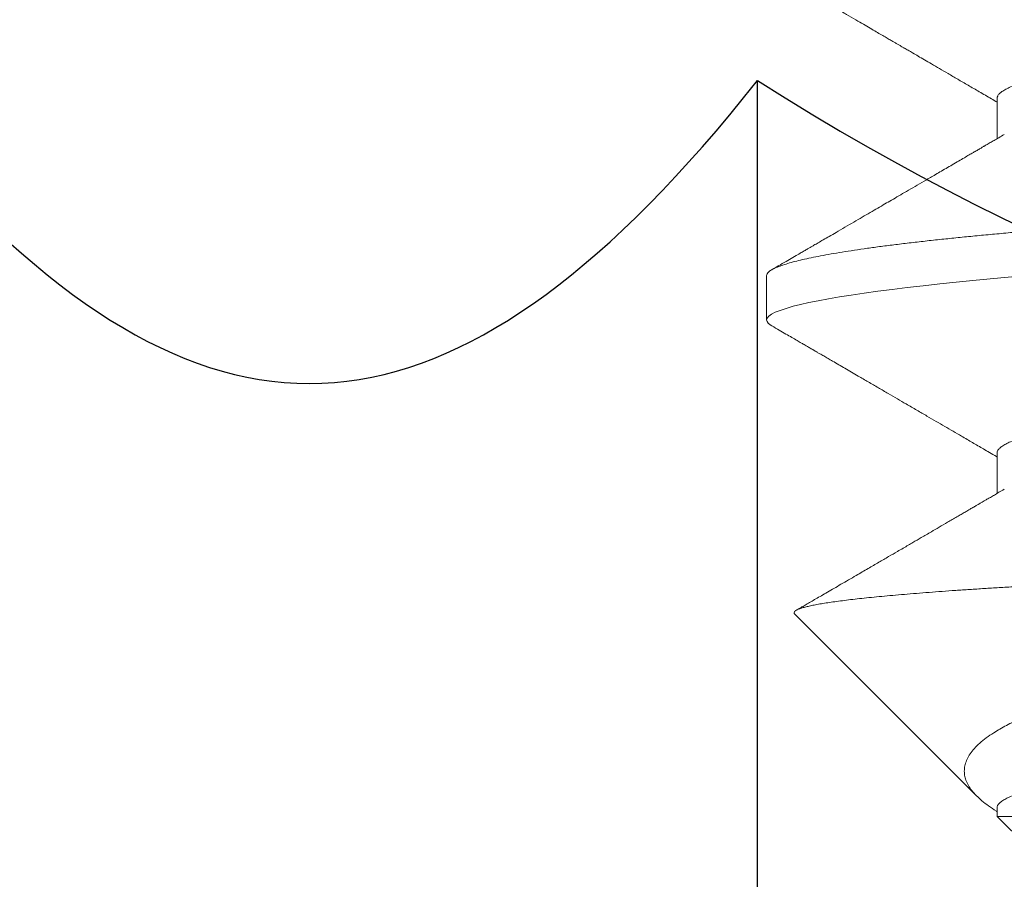
# Model space of a CAD drawing. Extents: x 5316 to 19245, y 1662 to 7040.
# Drawn here: x 6184 to 6188, y 1985 to 1988 of the extents above; entities that cross this region are included whole.
import ezdxf

# ---------------------------------------------------------------- set-up
doc = ezdxf.new("R2010")
doc.units = 0
doc.header["$LTSCALE"] = 250
doc.header["$MEASUREMENT"] = 0
doc.header["$PDMODE"] = 3
doc.header["$PDSIZE"] = -2
doc.linetypes.add('SLD-Solid', pattern=[0])
doc.layers.get('0').update_dxf_attribs({"color": 5, "linetype": 'CONTINUOUS', "lineweight": 20})
doc.layers.get('DEFPOINTS').update_dxf_attribs({"color": 2, "linetype": 'CONTINUOUS'})
doc.layers.add('2', color=2, linetype='CONTINUOUS', lineweight=25)
doc.layers.add('Dimensions', color=2, linetype='CONTINUOUS', lineweight=25)
doc.styles.add('ROMANS', font='romans')
doc.dimstyles.new('LWDEC', dxfattribs={"dimscale": 0.1, "dimtxt": 2.5, "dimasz": 2, "dimexe": 1.25, "dimexo": 3, "dimgap": 2, "dimtad": 1, "dimtoh": 1, "dimdec": 4, "dimzin": 11, "dimdsep": 46, "dimlunit": 5, "dimtxsty": 'ROMANS', "dimcen": 0, "dimdle": 1.5, "dimazin": 0, "dimtfac": 1, "dimtdec": 4, "dimtix": 1, "dimtmove": 0, "dimatfit": 3, "dimfxl": 0, "dimfrac": 2, "dimtzin": 0, "dimarcsym": 0})

# ---------------------------------------------------------------- blocks, each defined once
blk = doc.blocks.new('*D657')
at = {"layer": 'DEFPOINTS', "color": 0}
for p in [(6323.3277, 1985.4477), (6111.3272, 1985.0807), (6111.3272, 1922.5457)]:
    blk.add_point(p, dxfattribs=at)
at = {"layer": 'Dimensions', "color": 0, "linetype": 'ByBlock', "lineweight": -2}
for p, q in [((6323.3277, 1976.4477), (6323.3277, 1918.7957)), ((6111.3272, 1976.0807), (6111.3272, 1918.7957)), ((6317.3277, 1922.5457), (6117.3272, 1922.5457))]:
    blk.add_line(p, q, dxfattribs=at)
at = {"layer": 'Dimensions', "color": 0}
for points in [[(6117.3272, 1923.5457), (6117.3272, 1921.5457), (6111.3272, 1922.5457)], [(6317.3277, 1923.5457), (6317.3277, 1921.5457), (6323.3277, 1922.5457)]]:
    blk.add_solid(points, dxfattribs=at)
at = {"layer": 'Dimensions', "color": 0, "insert": (6217.3274, 1932.2957), "char_height": 7.5, "attachment_point": 5, "style": 'ROMANS'}
blk.add_mtext('TRACK WIDTH 212mm', dxfattribs=at)
blk = doc.blocks.new('A$C7ACE5863')
at = {"color": 7, "linetype": 'Continuous'}
for p, q in [((4.3359, 6.0976), (4.3359, 3.0378)), ((2.4197, 4.0776), (2.4641, 4.0892)), ((2.4641, 4.0892), (2.5085, 4.0991)), ((2.5085, 4.0991), (2.553, 4.1072)), ((2.553, 4.1072), (2.5976, 4.1135)), ((2.5976, 4.1135), (2.6422, 4.1181)), ((2.6422, 4.1181), (2.687, 4.1208)), ((2.687, 4.1208), (2.7319, 4.1217)), ((2.7319, 4.1217), (2.7768, 4.1208)), ((2.7768, 4.1208), (2.8216, 4.1181)), ((2.8216, 4.1181), (2.8663, 4.1135)), ((2.8663, 4.1135), (2.9109, 4.1072)), ((2.9109, 4.1072), (2.9554, 4.0991)), ((2.9554, 4.0991), (2.9998, 4.0892)), ((2.9998, 4.0892), (3.0442, 4.0776)), ((2.3309, 4.0491), (2.3753, 4.0642)), ((2.3753, 4.0642), (2.4197, 4.0776)), ((3.0442, 4.0776), (3.0886, 4.0642)), ((3.0886, 4.0642), (3.1329, 4.0491)), ((2.2422, 4.0137), (2.2866, 4.0323)), ((2.2866, 4.0323), (2.3309, 4.0491)), ((3.1329, 4.0491), (3.1773, 4.0323)), ((3.1773, 4.0323), (3.2217, 4.0137)), ((2.1533, 3.9713), (2.1977, 3.9934)), ((2.1977, 3.9934), (2.2422, 4.0137)), ((3.2217, 4.0137), (3.2661, 3.9934)), ((3.2661, 3.9934), (3.3106, 3.9713)), ((2.0641, 3.9221), (2.1087, 3.9476)), ((2.1087, 3.9476), (2.1533, 3.9713)), ((3.3106, 3.9713), (3.3552, 3.9476)), ((3.3552, 3.9476), (3.3998, 3.9221)), ((2.0193, 3.8949), (2.0641, 3.9221)), ((3.3998, 3.9221), (3.4446, 3.8949)), ((1.9744, 3.866), (2.0193, 3.8949)), ((3.4446, 3.8949), (3.4894, 3.866)), ((1.9294, 3.8353), (1.9744, 3.866)), ((3.4894, 3.866), (3.5344, 3.8353)), ((1.8843, 3.8029), (1.9294, 3.8353)), ((3.5344, 3.8353), (3.5796, 3.8029)), ((1.839, 3.7687), (1.8843, 3.8029)), ((3.5796, 3.8029), (3.6249, 3.7687)), ((1.7935, 3.7328), (1.839, 3.7687)), ((3.6249, 3.7687), (3.6704, 3.7328)), ((1.7478, 3.6951), (1.7935, 3.7328)), ((3.6704, 3.7328), (3.7161, 3.6951)), ((1.7019, 3.6556), (1.7478, 3.6951)), ((3.7161, 3.6951), (3.762, 3.6556)), ((1.6557, 3.6144), (1.7019, 3.6556)), ((3.762, 3.6556), (3.8082, 3.6144)), ((3.8082, 3.6144), (3.8546, 3.5713)), ((3.8546, 3.5713), (3.9012, 3.5264)), ((5.2052, 3.5264), (5.2985, 3.5713)), ((3.9012, 3.5264), (3.9482, 3.4797)), ((5.1114, 3.4797), (5.2052, 3.5264)), ((3.9482, 3.4797), (3.9954, 3.4312)), ((5.0169, 3.4312), (5.1114, 3.4797)), ((3.9954, 3.4312), (4.0429, 3.3808)), ((4.9218, 3.3808), (5.0169, 3.4312)), ((4.0429, 3.3808), (4.0908, 3.3285)), ((4.826, 3.3285), (4.9218, 3.3808)), ((4.0908, 3.3285), (4.1391, 3.2742)), ((4.7295, 3.2742), (4.826, 3.3285)), ((4.1391, 3.2742), (4.1877, 3.2181)), ((4.6323, 3.2181), (4.7295, 3.2742)), ((4.1877, 3.2181), (4.2367, 3.16)), ((4.5343, 3.16), (4.6323, 3.2181)), ((4.2367, 3.16), (4.2861, 3.0999)), ((4.4355, 3.0999), (4.5343, 3.16)), ((4.2861, 3.0999), (4.3359, 3.0378)), ((4.3359, 3.0378), (4.4355, 3.0999))]:
    blk.add_line(p, q, dxfattribs=at)
blk = doc.blocks.new('A$C16650D6B')
at = {"color": 7, "linetype": 'SLD-Solid', "lineweight": 15}
for p, q in [((15.9252, 3.1998), (16.0528, 3.3274)), ((13.3541, 3.1998), (13.4987, 3.1998)), ((14.6241, 3.1998), (14.7687, 3.1998)), ((15.8941, 3.1998), (15.9252, 3.1998)), ((15.2011, 2.4757), (15.8516, 3.1262)), ((13.9891, 2.3749), (14.1478, 2.3749))]:
    blk.add_line(p, q, dxfattribs=at)
at = {"color": 7, "linetype": 'SLD-Solid', "lineweight": 15, "flags": 128}
blk.add_lwpolyline([(14.169, 2.3938), (14.1653, 2.3877), (14.1594, 2.3806), (14.1535, 2.3763), (14.1478, 2.3749), (14.1412, 2.3768), (14.1344, 2.3825), (14.1275, 2.392), (14.1205, 2.4055), (14.1134, 2.4228), (14.1063, 2.4442), (14.099, 2.4695), (14.0923, 2.4961), (14.0856, 2.526), (14.0789, 2.5592), (14.0721, 2.5957), (14.0653, 2.6352), (14.0585, 2.6779), (14.0518, 2.7236), (14.0451, 2.7723), (14.0384, 2.8238), (14.0317, 2.878), (14.0251, 2.9349), (14.0186, 2.9944), (14.0125, 3.0526), (14.0065, 3.1129), (14.0006, 3.1751), (13.9948, 3.2391), (13.9891, 3.3049), (13.9824, 3.3834), (13.9757, 3.465), (13.9688, 3.5496), (13.9618, 3.6371), (13.9547, 3.7274), (13.9475, 3.8202), (13.9403, 3.9155), (13.9336, 4.0049), (13.9269, 4.0961), (13.9201, 4.189), (13.9133, 4.2834), (13.9066, 4.3792), (13.8998, 4.4762), (13.893, 4.5743), (13.8863, 4.6733), (13.8796, 4.773), (13.873, 4.8734), (13.8664, 4.9741), (13.8599, 5.0751), (13.8538, 5.1704), (13.8478, 5.2657), (13.8419, 5.3608), (13.836, 5.4556), (13.8303, 5.5499), (13.8237, 5.6591), (13.8169, 5.7689), (13.81, 5.879), (13.803, 5.9893), (13.7959, 6.0995), (13.7888, 6.2095), (13.7815, 6.319), (13.7748, 6.4188), (13.7681, 6.5178), (13.7614, 6.616), (13.7546, 6.7131), (13.7478, 6.809), (13.741, 6.9035), (13.7343, 6.9965), (13.7276, 7.0879), (13.7209, 7.1774), (13.7142, 7.265), (13.7076, 7.3506), (13.7011, 7.434), (13.695, 7.5105), (13.689, 7.585), (13.6831, 7.6573), (13.6773, 7.7273), (13.6716, 7.795), (13.6649, 7.8709), (13.6582, 7.9445), (13.6513, 8.0156), (13.6443, 8.0841), (13.6372, 8.1497), (13.63, 8.2124), (13.6228, 8.2719), (13.6161, 8.3237), (13.6094, 8.3725), (13.6026, 8.4185), (13.5958, 8.4614), (13.5891, 8.5012), (13.5823, 8.5379), (13.5755, 8.5713), (13.5688, 8.6015), (13.5621, 8.6284), (13.5555, 8.652), (13.5489, 8.6723), (13.5424, 8.6892), (13.5363, 8.7022), (13.5303, 8.7122), (13.5244, 8.7193), (13.5185, 8.7235), (13.5128, 8.7249), (13.5128, 8.7249)], dxfattribs=at)
at = {"color": 7, "linetype": 'SLD-Solid', "lineweight": 15}
for points, knots in [([(13.9891, 2.3749), (13.9869, 2.3753), (13.9824, 2.376), (13.9757, 2.3819), (13.9688, 2.3914), (13.9618, 2.4048), (13.9547, 2.4222), (13.9475, 2.4436), (13.9405, 2.4681), (13.9336, 2.4956), (13.9269, 2.5255), (13.9201, 2.5587), (13.9133, 2.5951), (13.9066, 2.6347), (13.8998, 2.6774), (13.893, 2.7231), (13.8863, 2.7717), (13.8796, 2.8232), (13.873, 2.8775), (13.8664, 2.9344), (13.86, 2.9927), (13.8538, 3.0521), (13.8478, 3.1124), (13.8419, 3.1746), (13.836, 3.2387), (13.83, 3.308), (13.8237, 3.3831), (13.8169, 3.4648), (13.81, 3.5494), (13.803, 3.6369), (13.7959, 3.7271), (13.7888, 3.82), (13.7817, 3.9126), (13.7748, 4.0047), (13.7681, 4.0959), (13.7614, 4.1888), (13.7546, 4.2832), (13.7478, 4.379), (13.741, 4.476), (13.7343, 4.5741), (13.7276, 4.6731), (13.7209, 4.7728), (13.7142, 4.8731), (13.7076, 4.9739), (13.7012, 5.073), (13.695, 5.1702), (13.689, 5.2655), (13.6831, 5.3606), (13.6773, 5.4554), (13.6713, 5.5549), (13.6649, 5.6594), (13.6582, 5.7691), (13.6513, 5.8793), (13.6443, 5.9895), (13.6372, 6.0998), (13.63, 6.2097), (13.623, 6.3162), (13.6161, 6.419), (13.6094, 6.518), (13.6026, 6.6162), (13.5958, 6.7133), (13.5891, 6.8092), (13.5823, 6.9037), (13.5755, 6.9967), (13.5688, 7.0881), (13.5621, 7.1776), (13.5555, 7.2652), (13.5489, 7.3508), (13.5425, 7.4326), (13.5363, 7.5107), (13.5303, 7.5852), (13.5244, 7.6575), (13.5185, 7.7275), (13.5125, 7.7989), (13.5062, 7.8715), (13.4994, 7.9451), (13.4925, 8.0162), (13.4855, 8.0847), (13.4784, 8.1503), (13.4713, 8.213), (13.4642, 8.2709), (13.4573, 8.3242), (13.4506, 8.3731), (13.4439, 8.419), (13.4371, 8.4619), (13.4303, 8.5017), (13.4235, 8.5384), (13.4168, 8.5718), (13.4101, 8.602), (13.4034, 8.6289), (13.3967, 8.6525), (13.3901, 8.6728), (13.3837, 8.6894), (13.3775, 8.7026), (13.3715, 8.7126), (13.3656, 8.7197), (13.3598, 8.724), (13.3538, 8.7254), (13.3474, 8.7237), (13.3407, 8.7177), (13.3358, 8.7118), (13.3332, 8.7067), (13.3329, 8.7062)], [0, 0, 0, 0, 0.0105843, 0.0212354, 0.0319475, 0.0427146, 0.0535304, 0.0643884, 0.075282, 0.0852935, 0.095324, 0.1053682, 0.1154207, 0.1254761, 0.135529, 0.1455741, 0.1556058, 0.165619, 0.1756083, 0.1855684, 0.1954945, 0.2048175, 0.2141016, 0.2233428, 0.2325372, 0.2416811, 0.2522654, 0.2629165, 0.2736287, 0.2843958, 0.2952115, 0.3060695, 0.3169632, 0.3269746, 0.3370051, 0.3470493, 0.3571018, 0.3671573, 0.3772102, 0.3872552, 0.397287, 0.4073001, 0.4172894, 0.4272496, 0.4371756, 0.4464986, 0.4557827, 0.465024, 0.4742184, 0.4833623, 0.4939466, 0.5045977, 0.5153098, 0.5260769, 0.5368927, 0.5477507, 0.5586443, 0.5686558, 0.5786863, 0.5887305, 0.598783, 0.6088384, 0.6188913, 0.6289364, 0.6389681, 0.6489813, 0.6589705, 0.6689307, 0.6788567, 0.6881798, 0.6974639, 0.7067051, 0.7158995, 0.7250434, 0.7356277, 0.7462788, 0.756991, 0.767758, 0.7785738, 0.7894318, 0.8003254, 0.8103369, 0.8203674, 0.8304116, 0.8404641, 0.8505195, 0.8605725, 0.8706175, 0.8806493, 0.8906624, 0.9006517, 0.9106119, 0.9205379, 0.9298609, 0.939145, 0.9483862, 0.9575807, 0.9667246, 0.9773088, 0.98796, 0.9986721, 1, 1, 1, 1]), ([(13.3541, 3.1998), (13.3515, 3.2002), (13.3463, 3.2009), (13.3384, 3.2069), (13.3303, 3.2164), (13.3221, 3.23), (13.3137, 3.2476), (13.3054, 3.2688), (13.2972, 3.2932), (13.2892, 3.3207), (13.281, 3.3516), (13.2729, 3.3859), (13.2648, 3.4235), (13.2567, 3.4644), (13.2486, 3.5084), (13.2406, 3.5553), (13.2327, 3.6052), (13.2249, 3.6574), (13.2173, 3.7119), (13.2098, 3.7684), (13.2025, 3.827), (13.1951, 3.8894), (13.1876, 3.9559), (13.1796, 4.0271), (13.1715, 4.1012), (13.1633, 4.1781), (13.155, 4.2578), (13.1467, 4.3383), (13.1385, 4.4195), (13.1304, 4.501), (13.1223, 4.5842), (13.1142, 4.6689), (13.106, 4.755), (13.0979, 4.8422), (13.0899, 4.9303), (13.0819, 5.0192), (13.0739, 5.1085), (13.0662, 5.1977), (13.0585, 5.2864), (13.0511, 5.3745), (13.0437, 5.4623), (13.0364, 5.5522), (13.0288, 5.6445), (13.0209, 5.7394), (13.0128, 5.8346), (13.0046, 5.9298), (12.9962, 6.0248), (12.9879, 6.1176), (12.9797, 6.208), (12.9717, 6.2957), (12.9635, 6.3825), (12.9554, 6.468), (12.9473, 6.5521), (12.9392, 6.6345), (12.9311, 6.7152), (12.9231, 6.7939), (12.9152, 6.8705), (12.9074, 6.9443), (12.8998, 7.0153), (12.8923, 7.0834), (12.885, 7.149), (12.8776, 7.2138), (12.8701, 7.2777), (12.8621, 7.3407), (12.854, 7.4012), (12.8458, 7.4589), (12.8375, 7.5137), (12.8292, 7.5644), (12.821, 7.611), (12.8129, 7.6536), (12.8048, 7.6931), (12.7967, 7.7293), (12.7885, 7.7621), (12.7804, 7.7916), (12.7724, 7.8175), (12.7644, 7.84), (12.7564, 7.8586), (12.751, 7.87), (12.7482, 7.8742), (12.748, 7.8745)], [0, 0, 0, 0, 0.0134065, 0.0269106, 0.0405025, 0.0541714, 0.0679064, 0.081696, 0.0947372, 0.1078068, 0.1208945, 0.1339902, 0.1470836, 0.1601647, 0.1732232, 0.186249, 0.1992324, 0.2121636, 0.224804, 0.2373762, 0.2498719, 0.262283, 0.2756892, 0.2891934, 0.3027853, 0.3164542, 0.3301891, 0.3439787, 0.35702, 0.3700895, 0.3831772, 0.3962729, 0.4093664, 0.4224474, 0.4355059, 0.4485318, 0.4615151, 0.4744463, 0.4870867, 0.4996589, 0.5121546, 0.5245657, 0.537972, 0.5514761, 0.565068, 0.5787369, 0.5924719, 0.6062614, 0.6193027, 0.6323722, 0.6454599, 0.6585556, 0.6716491, 0.6847302, 0.6977886, 0.7108145, 0.7237979, 0.7367291, 0.7493695, 0.7619417, 0.7744374, 0.7868485, 0.8002547, 0.8137589, 0.8273507, 0.8410197, 0.8547546, 0.8685442, 0.8815854, 0.894655, 0.9077427, 0.9208384, 0.9339319, 0.9470129, 0.9600714, 0.9730973, 0.9860806, 0.9990118, 1, 1, 1, 1]), ([(14.6241, 3.1998), (14.6215, 3.2002), (14.6163, 3.2009), (14.6084, 3.2069), (14.6003, 3.2164), (14.5921, 3.23), (14.5837, 3.2476), (14.5754, 3.2688), (14.5672, 3.2932), (14.5592, 3.3207), (14.551, 3.3516), (14.5429, 3.3859), (14.5348, 3.4235), (14.5267, 3.4644), (14.5186, 3.5084), (14.5106, 3.5553), (14.5027, 3.6052), (14.4949, 3.6574), (14.4873, 3.7119), (14.4798, 3.7684), (14.4725, 3.827), (14.4651, 3.8894), (14.4576, 3.9559), (14.4496, 4.0271), (14.4415, 4.1012), (14.4333, 4.1781), (14.425, 4.2578), (14.4167, 4.3383), (14.4085, 4.4195), (14.4004, 4.501), (14.3923, 4.5842), (14.3842, 4.6689), (14.376, 4.755), (14.3679, 4.8422), (14.3599, 4.9303), (14.3519, 5.0192), (14.3439, 5.1085), (14.3362, 5.1977), (14.3285, 5.2864), (14.3211, 5.3745), (14.3137, 5.4623), (14.3064, 5.5522), (14.2988, 5.6445), (14.2909, 5.7394), (14.2828, 5.8346), (14.2746, 5.9298), (14.2662, 6.0248), (14.2579, 6.1176), (14.2497, 6.208), (14.2417, 6.2957), (14.2335, 6.3825), (14.2254, 6.468), (14.2173, 6.5521), (14.2092, 6.6345), (14.2011, 6.7152), (14.1931, 6.7939), (14.1852, 6.8705), (14.1774, 6.9443), (14.1698, 7.0153), (14.1623, 7.0834), (14.155, 7.149), (14.1476, 7.2138), (14.1401, 7.2777), (14.1321, 7.3407), (14.124, 7.4012), (14.1158, 7.4589), (14.1075, 7.5137), (14.0992, 7.5644), (14.091, 7.611), (14.0829, 7.6536), (14.0748, 7.6931), (14.0667, 7.7293), (14.0585, 7.7621), (14.0504, 7.7916), (14.0424, 7.8175), (14.0344, 7.84), (14.0264, 7.8586), (14.021, 7.87), (14.0182, 7.8742), (14.018, 7.8745)], [0, 0, 0, 0, 0.013401, 0.026906, 0.040498, 0.054167, 0.067902, 0.081692, 0.094733, 0.107803, 0.120891, 0.133987, 0.147081, 0.160162, 0.173221, 0.186247, 0.19923, 0.212162, 0.224802, 0.237375, 0.24987, 0.262282, 0.275688, 0.289193, 0.302785, 0.316454, 0.330189, 0.343979, 0.35702, 0.37009, 0.383178, 0.396274, 0.409367, 0.422449, 0.435507, 0.448533, 0.461517, 0.474448, 0.487089, 0.499661, 0.512157, 0.524569, 0.537975, 0.551479, 0.565071, 0.578741, 0.592476, 0.606266, 0.619307, 0.632377, 0.645465, 0.658561, 0.671654, 0.684735, 0.697794, 0.71082, 0.723804, 0.736735, 0.749376, 0.761948, 0.774444, 0.786855, 0.800262, 0.813766, 0.827358, 0.841027, 0.854763, 0.868552, 0.881594, 0.894664, 0.907751, 0.920847, 0.933941, 0.947022, 0.960081, 0.973107, 0.986091, 0.999022, 1, 1, 1, 1]), ([(15.8941, 3.1998), (15.8915, 3.2002), (15.8863, 3.2009), (15.8784, 3.2069), (15.8703, 3.2164), (15.8621, 3.23), (15.8537, 3.2476), (15.8454, 3.2688), (15.8372, 3.2932), (15.8292, 3.3207), (15.8211, 3.3516), (15.8129, 3.3859), (15.8048, 3.4235), (15.7967, 3.4644), (15.7886, 3.5084), (15.7806, 3.5553), (15.7727, 3.6052), (15.7649, 3.6574), (15.7573, 3.7119), (15.7498, 3.7684), (15.7425, 3.827), (15.7351, 3.8894), (15.7276, 3.9559), (15.7196, 4.0271), (15.7115, 4.1012), (15.7033, 4.1781), (15.695, 4.2578), (15.6867, 4.3383), (15.6785, 4.4195), (15.6704, 4.501), (15.6623, 4.5842), (15.6542, 4.6689), (15.646, 4.755), (15.6379, 4.8422), (15.6299, 4.9303), (15.6219, 5.0192), (15.6139, 5.1085), (15.6062, 5.1977), (15.5985, 5.2864), (15.5911, 5.3745), (15.5837, 5.4623), (15.5764, 5.5522), (15.5688, 5.6445), (15.5609, 5.7394), (15.5528, 5.8346), (15.5446, 5.9298), (15.5362, 6.0248), (15.5279, 6.1176), (15.5197, 6.208), (15.5117, 6.2957), (15.5035, 6.3825), (15.4954, 6.468), (15.4873, 6.5521), (15.4792, 6.6345), (15.4711, 6.7152), (15.4631, 6.7939), (15.4552, 6.8705), (15.4474, 6.9443), (15.4398, 7.0153), (15.4323, 7.0834), (15.425, 7.149), (15.4176, 7.2138), (15.4101, 7.2777), (15.4021, 7.3407), (15.394, 7.4012), (15.3858, 7.4589), (15.3775, 7.5137), (15.3692, 7.5644), (15.361, 7.611), (15.3529, 7.6536), (15.3448, 7.6931), (15.3367, 7.7293), (15.3285, 7.7621), (15.3204, 7.7916), (15.3124, 7.8175), (15.3044, 7.84), (15.2964, 7.8586), (15.291, 7.87), (15.2882, 7.8742), (15.288, 7.8745)], [0, 0, 0, 0, 0.013396, 0.026901, 0.040493, 0.054162, 0.067897, 0.081687, 0.094728, 0.107798, 0.120886, 0.133982, 0.147076, 0.160157, 0.173216, 0.186242, 0.199225, 0.212157, 0.224797, 0.23737, 0.249866, 0.262277, 0.275683, 0.289188, 0.30278, 0.316449, 0.330184, 0.343974, 0.357016, 0.370085, 0.383173, 0.396269, 0.409363, 0.422444, 0.435503, 0.448529, 0.461512, 0.474444, 0.487084, 0.499657, 0.512153, 0.524564, 0.537971, 0.551475, 0.565067, 0.578736, 0.592471, 0.606261, 0.619303, 0.632373, 0.64546, 0.658556, 0.67165, 0.684731, 0.69779, 0.710816, 0.7238, 0.736731, 0.749372, 0.761944, 0.77444, 0.786851, 0.800258, 0.813762, 0.827354, 0.841024, 0.854759, 0.868549, 0.88159, 0.89466, 0.907748, 0.920844, 0.933937, 0.947019, 0.960077, 0.973103, 0.986087, 0.999018, 1, 1, 1, 1]), ([(15.9077, 3.1998), (15.9072, 3.199), (15.9004, 3.1875), (15.8875, 3.169), (15.8691, 3.1448), (15.8509, 3.1249), (15.8328, 3.1088), (15.8143, 3.0963), (15.7957, 3.0876), (15.777, 3.0828), (15.7582, 3.0818), (15.7393, 3.0848), (15.7204, 3.0917), (15.7014, 3.1027), (15.6823, 3.1177), (15.6632, 3.1369), (15.6442, 3.1603), (15.6273, 3.185), (15.6123, 3.2096), (15.5993, 3.233), (15.5865, 3.2584), (15.5736, 3.2857), (15.5609, 3.315), (15.5482, 3.3464), (15.5356, 3.38), (15.523, 3.4156), (15.5105, 3.4533), (15.4981, 3.4929), (15.4859, 3.5344), (15.472, 3.5842), (15.4564, 3.6431), (15.4387, 3.7121), (15.4209, 3.7842), (15.4029, 3.8598), (15.3848, 3.9389), (15.3665, 4.0213), (15.3482, 4.1067), (15.3314, 4.1873), (15.3163, 4.2619), (15.3029, 4.33), (15.2895, 4.3995), (15.276, 4.4704), (15.2627, 4.5427), (15.2493, 4.6166), (15.2359, 4.6922), (15.2224, 4.7693), (15.2091, 4.8477), (15.1958, 4.9272), (15.1827, 5.0078), (15.17, 5.0869), (15.1578, 5.1645), (15.1461, 5.2403), (15.1344, 5.3168), (15.1229, 5.394), (15.1115, 5.4717), (15.1041, 5.5239), (15.1003, 5.5499)], [0, 0, 0, 0, 0.0016, 0.021922, 0.042395, 0.062869, 0.083763, 0.104658, 0.125675, 0.146692, 0.167842, 0.188993, 0.210269, 0.231546, 0.253218, 0.27489, 0.296698, 0.318506, 0.333704, 0.348904, 0.364102, 0.379406, 0.394712, 0.410016, 0.425652, 0.441291, 0.456927, 0.472678, 0.488432, 0.504183, 0.527024, 0.549866, 0.57283, 0.595793, 0.619138, 0.642483, 0.665959, 0.689435, 0.706752, 0.724073, 0.741391, 0.758829, 0.77627, 0.793708, 0.811525, 0.829346, 0.847163, 0.865111, 0.883063, 0.901011, 0.917457, 0.933905, 0.950351, 0.9669, 0.983451, 1, 1, 1, 1]), ([(15.9252, 3.6474), (15.9252, 3.502), (15.9252, 3.3894), (15.9252, 3.239), (15.9252, 3.1998), (15.9252, 3.1998)], [0, 0, 0, 0, 0.5, 0.5, 1, 1, 1, 1]), ([(15.1003, 3.3049), (15.1014, 3.2859), (15.1035, 3.248), (15.1068, 3.1933), (15.1102, 3.1402), (15.1135, 3.0887), (15.1169, 3.039), (15.1204, 2.9909), (15.1239, 2.9444), (15.1274, 2.8996), (15.131, 2.8568), (15.1346, 2.816), (15.1382, 2.7773), (15.1419, 2.7409), (15.1455, 2.7069), (15.1491, 2.6752), (15.1528, 2.6457), (15.1564, 2.6184), (15.1601, 2.5933), (15.1637, 2.5704), (15.1674, 2.5497), (15.1712, 2.5314), (15.1749, 2.5154), (15.1786, 2.502), (15.1823, 2.491), (15.1859, 2.4827), (15.1895, 2.477), (15.193, 2.4736), (15.1965, 2.4728), (15.1991, 2.4736), (15.2006, 2.4754), (15.201, 2.4758)], [0, 0, 0, 0, 0.034339, 0.068685, 0.103024, 0.137591, 0.172165, 0.206732, 0.242016, 0.277306, 0.31259, 0.348121, 0.383659, 0.41919, 0.454321, 0.489458, 0.524589, 0.559963, 0.595345, 0.630719, 0.666864, 0.703015, 0.739159, 0.77557, 0.811987, 0.848397, 0.883528, 0.918665, 0.953796, 0.989173, 1, 1, 1, 1]), ([(13.4838, 3.2252), (13.4877, 3.2186), (13.4948, 3.2064), (13.5045, 3.1898), (13.5119, 3.1772), (13.5172, 3.1681), (13.5209, 3.1617), (13.5238, 3.1567), (13.5262, 3.1526), (13.5285, 3.1488), (13.531, 3.1444), (13.5339, 3.1394), (13.5372, 3.1338), (13.542, 3.1255), (13.5487, 3.1141), (13.5575, 3.099), (13.5677, 3.0814), (13.5794, 3.0613), (13.5922, 3.0394), (13.6052, 3.0171), (13.6178, 2.9954), (13.633, 2.9694), (13.6503, 2.9397), (13.6694, 2.9068), (13.6871, 2.8764), (13.7034, 2.8485), (13.7184, 2.8227), (13.7329, 2.7977), (13.7477, 2.7723), (13.7635, 2.7453), (13.7801, 2.7166), (13.7977, 2.6864), (13.8158, 2.6552), (13.8329, 2.6258), (13.8479, 2.6), (13.8604, 2.5786), (13.871, 2.5603), (13.8786, 2.5472), (13.8841, 2.5378), (13.8885, 2.5301), (13.8942, 2.5204), (13.901, 2.5086), (13.91, 2.4932), (13.9213, 2.4738), (13.9351, 2.45), (13.9509, 2.4228), (13.962, 2.4036), (13.9679, 2.3935)], [0, 0, 0, 0, 0.023922, 0.043914, 0.059974, 0.069438, 0.076689, 0.083288, 0.087172, 0.09173, 0.097021, 0.103044, 0.109799, 0.117288, 0.132919, 0.151013, 0.171571, 0.196332, 0.223619, 0.250642, 0.276723, 0.301863, 0.344413, 0.383957, 0.420493, 0.454022, 0.484869, 0.513506, 0.544067, 0.576551, 0.610959, 0.647293, 0.685552, 0.723622, 0.753071, 0.778788, 0.800773, 0.819025, 0.825824, 0.834917, 0.846574, 0.860796, 0.877582, 0.902173, 0.930772, 0.96338, 1, 1, 1, 1]), ([(14.7538, 3.2252), (14.7575, 3.2189), (14.7644, 3.2071), (14.7741, 3.1906), (14.7824, 3.1763), (14.7894, 3.1643), (14.7951, 3.1545), (14.7994, 3.1471), (14.8026, 3.1417), (14.8048, 3.1379), (14.8066, 3.1347), (14.8087, 3.1312), (14.8112, 3.1269), (14.8143, 3.1217), (14.8178, 3.1156), (14.8225, 3.1076), (14.8284, 3.0974), (14.8358, 3.0848), (14.8439, 3.0708), (14.8561, 3.0499), (14.8715, 3.0235), (14.8892, 2.993), (14.9042, 2.9674), (14.9165, 2.9462), (14.9265, 2.9291), (14.9356, 2.9133), (14.9447, 2.8977), (14.9544, 2.8811), (14.9652, 2.8626), (14.9788, 2.8392), (14.9956, 2.8103), (15.016, 2.7752), (15.0385, 2.7366), (15.0596, 2.7004), (15.0783, 2.6681), (15.0938, 2.6415), (15.1084, 2.6164), (15.1219, 2.5931), (15.1345, 2.5715), (15.1461, 2.5515), (15.1567, 2.5333), (15.1663, 2.5168), (15.1749, 2.5019), (15.1817, 2.4902), (15.1857, 2.4834), (15.187, 2.4811)], [0, 0, 0, 0, 0.025337, 0.047612, 0.066824, 0.08297, 0.096052, 0.106068, 0.113018, 0.117773, 0.121297, 0.125986, 0.13184, 0.138859, 0.147044, 0.156394, 0.171154, 0.188118, 0.207288, 0.227448, 0.272556, 0.313546, 0.350415, 0.375846, 0.398862, 0.419463, 0.439451, 0.461831, 0.486648, 0.513906, 0.556177, 0.603235, 0.65508, 0.711714, 0.749326, 0.785264, 0.818911, 0.850268, 0.879334, 0.906108, 0.93059, 0.952779, 0.972674, 0.990475, 1, 1, 1, 1]), ([(12.899, 2.3935), (12.9092, 2.411), (12.9289, 2.4451), (12.9576, 2.4945), (12.9845, 2.5407), (13.0095, 2.5838), (13.0327, 2.6236), (13.0539, 2.6602), (13.0727, 2.6924), (13.089, 2.7205), (13.1031, 2.7446), (13.1157, 2.7664), (13.1269, 2.7856), (13.1367, 2.8024), (13.145, 2.8167), (13.1518, 2.8284), (13.1569, 2.8371), (13.1604, 2.8433), (13.1631, 2.8479), (13.1661, 2.853), (13.1699, 2.8596), (13.1755, 2.8691), (13.183, 2.882), (13.1926, 2.8985), (13.2039, 2.9179), (13.2169, 2.9403), (13.2317, 2.9657), (13.2482, 2.994), (13.2665, 3.0253), (13.2864, 3.0596), (13.3081, 3.0968), (13.3316, 3.137), (13.3518, 3.1717), (13.3642, 3.1929), (13.3682, 3.1998)], [0, 0, 0, 0, 0.065273, 0.126568, 0.183886, 0.237229, 0.2866, 0.332001, 0.373432, 0.40643, 0.43639, 0.463315, 0.487204, 0.508059, 0.525807, 0.540328, 0.551624, 0.558337, 0.563093, 0.568901, 0.577125, 0.587767, 0.604468, 0.624904, 0.649022, 0.676822, 0.708302, 0.743459, 0.782294, 0.824804, 0.870986, 0.920837, 0.974356, 1, 1, 1, 1]), ([(14.169, 2.3935), (14.1741, 2.4023), (14.1838, 2.4191), (14.1977, 2.4429), (14.21, 2.4641), (14.2208, 2.4827), (14.23, 2.4985), (14.2372, 2.511), (14.2426, 2.5203), (14.2465, 2.527), (14.2495, 2.5322), (14.2519, 2.5363), (14.2541, 2.54), (14.2566, 2.5443), (14.2598, 2.5499), (14.264, 2.557), (14.2697, 2.5669), (14.2771, 2.5796), (14.2858, 2.5947), (14.3006, 2.62), (14.3215, 2.656), (14.3464, 2.6987), (14.3696, 2.7387), (14.3904, 2.7744), (14.4106, 2.8092), (14.4299, 2.8423), (14.4499, 2.8767), (14.4704, 2.9119), (14.4912, 2.9476), (14.5105, 2.9807), (14.5287, 3.012), (14.5464, 3.0424), (14.5619, 3.069), (14.5754, 3.0922), (14.5869, 3.1118), (14.5982, 3.1313), (14.61, 3.1515), (14.6228, 3.1735), (14.6324, 3.1898), (14.6377, 3.199), (14.6382, 3.1998)], [0, 0, 0, 0, 0.032852, 0.062411, 0.088675, 0.111648, 0.131328, 0.147717, 0.157848, 0.166129, 0.172558, 0.177136, 0.18145, 0.186374, 0.193261, 0.202112, 0.212925, 0.230053, 0.249222, 0.268916, 0.324242, 0.383316, 0.427805, 0.47294, 0.516084, 0.557157, 0.596161, 0.643961, 0.688237, 0.728988, 0.767215, 0.804831, 0.841884, 0.86652, 0.890901, 0.915026, 0.939099, 0.96606, 0.996876, 1, 1, 1, 1])]:
    blk.add_open_spline(points, degree=3, knots=knots, dxfattribs=at)

msp = doc.modelspace()

# ---------------------------------------------------------------- block references
at = {"layer": '2', "yscale": 0.999998, "zscale": 0.999998}
for name, p, xscale, rotation in [('A$C16650D6B', (6184.6204, 2000.9334), 0.999998, 270), ('A$C7ACE5863', (6182.6266, 1990.6801), -0.999998, 180)]:
    msp.add_blockref(name, p, dxfattribs=dict(at, xscale=xscale, rotation=rotation))

# ---------------------------------------------------------------- dimensions: what is measured, and where the dimension line sits
at = {"layer": 'Dimensions'}
dim = msp.add_linear_dim(base=(6111.3272, 1922.5457), p1=(6323.3277, 1985.4477), p2=(6111.3272, 1985.0807), text='TRACK WIDTH <>', dimstyle='LWDEC', override={"dimscale": 3, "dimdec": 0, "dimlunit": 2, "dimpost": 'mm', "dimtdec": 0, "dimarcsym": 1}, dxfattribs=at)
dim.commit()
dim.dimension.update_dxf_attribs({"geometry": '*D657', "text_midpoint": (6217.3274, 1932.2957)})

doc.saveas('drawing.dxf')
